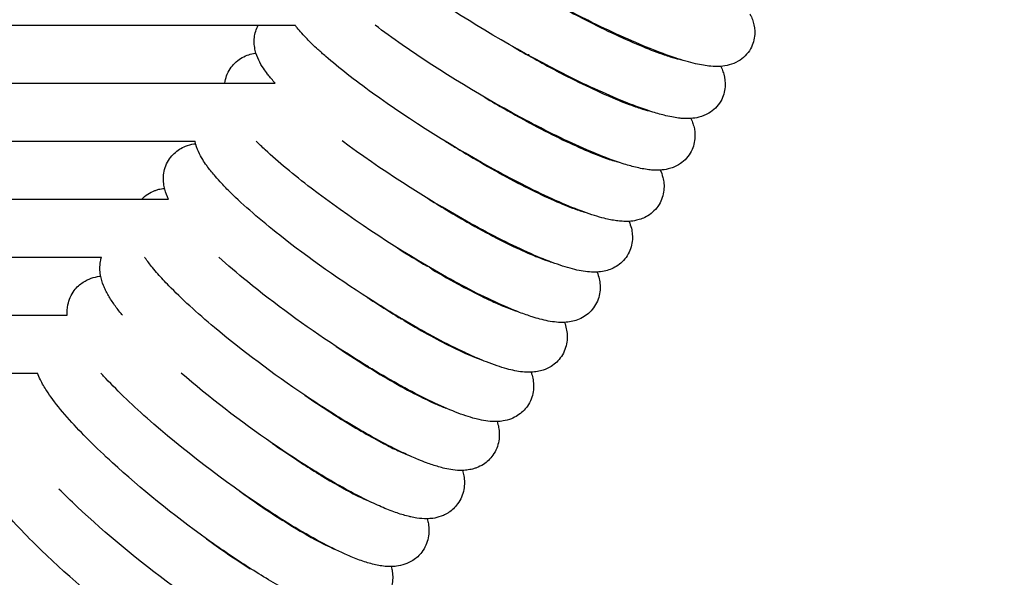
# Model space of a CAD drawing. Units: inches. Extents: x -1098 to 2282, y 324 to 1714.
# Drawn here: x 1430 to 1498, y 925 to 963 of the extents above; entities that cross this region are included whole.
import ezdxf

# ---------------------------------------------------------------- set-up
doc = ezdxf.new("R2010")
doc.units = ezdxf.units.IN
doc.header["$MEASUREMENT"] = 0
doc.layers.add('Make2D$Visibile$Curve', color=7, linetype='Continuous', true_color=0x000000)

msp = doc.modelspace()

# ---------------------------------------------------------------- linework, layer by layer
at = {"layer": 'Make2D$Visibile$Curve', "color": 0, "lineweight": -3}
for points in [[(1887.234, 1151.083), (1740.6, 1025.257), (1593.966, 899.431), (1447.333, 773.605)], [(1427.797, 796.372), (1561.681, 911.258), (1695.565, 1026.144), (1829.449, 1141.03)], [(1456.786, 961.281), (1456.12, 961.746), (1455.497, 962.199), (1454.923, 962.637)], [(1463.024, 957.345), (1463.068, 957.316), (1463.111, 957.287), (1463.155, 957.259)], [(1459.746, 954.637), (1459.753, 954.637), (1459.76, 954.637), (1459.767, 954.637)], [(1459.767, 954.637), (1460.015, 954.482), (1460.263, 954.327), (1460.511, 954.174)], [(1460.511, 954.174), (1460.733, 954.038), (1460.955, 953.903), (1461.177, 953.77)], [(1461.177, 953.77), (1461.128, 953.802), (1461.08, 953.834), (1461.032, 953.866)], [(1461.818, 953.41), (1461.881, 953.366), (1461.943, 953.322), (1462.006, 953.278)], [(1458.506, 950.711), (1458.545, 950.686), (1458.584, 950.662), (1458.624, 950.637)], [(1458.624, 950.637), (1459.095, 950.341), (1459.567, 950.052), (1460.037, 949.771)], [(1458.627, 950.637), (1458.626, 950.637), (1458.625, 950.637), (1458.624, 950.637)], [(1460.037, 949.771), (1459.97, 949.819), (1459.903, 949.866), (1459.836, 949.913)], [(1460.037, 949.771), (1460.037, 949.771), (1460.037, 949.771), (1460.037, 949.771)], [(1460.318, 949.633), (1460.382, 949.586), (1460.446, 949.538), (1460.51, 949.491)], [(1454.883, 943.532), (1452.593, 944.98), (1450.313, 946.586), (1448.331, 948.153)], [(1456.462, 947.271), (1457.14, 946.833), (1457.821, 946.409), (1458.492, 946.006)], [(1446.109, 944.948), (1445.393, 945.531), (1444.732, 946.095), (1444.132, 946.637)], [(1458.492, 946.006), (1458.427, 946.055), (1458.361, 946.104), (1458.295, 946.154)], [(1458.635, 945.954), (1458.697, 945.906), (1458.758, 945.859), (1458.819, 945.812)], [(1452.235, 940.475), (1450.088, 941.889), (1447.965, 943.437), (1446.109, 944.948)], [(1454.364, 943.863), (1454.537, 943.749), (1454.709, 943.636), (1454.882, 943.524)], [(1456.558, 942.502), (1456.002, 942.834), (1455.442, 943.178), (1454.883, 943.532)], [(1456.741, 942.359), (1456.68, 942.407), (1456.619, 942.455), (1456.558, 942.502)], [(1456.818, 942.348), (1456.874, 942.302), (1456.931, 942.256), (1456.988, 942.211)], [(1450.06, 937.116), (1447.881, 938.584), (1445.724, 940.199), (1443.844, 941.775)], [(1454.847, 938.794), (1454.792, 938.839), (1454.737, 938.884), (1454.682, 938.93)], [(1441.538, 938.635), (1441.537, 938.636), (1441.536, 938.637), (1441.536, 938.637)], [(1447.843, 933.785), (1445.632, 935.308), (1443.44, 936.993), (1441.538, 938.635)], [(1452.839, 935.297), (1452.79, 935.339), (1452.742, 935.381), (1452.693, 935.423)], [(1443.279, 927.213), (1441.007, 928.848), (1438.746, 930.676), (1436.801, 932.455)], [(1450.736, 931.858), (1450.693, 931.896), (1450.65, 931.935), (1450.607, 931.974)], [(1450.757, 931.881), (1450.797, 931.844), (1450.838, 931.806), (1450.878, 931.769)], [(1434.372, 929.415), (1433.93, 929.832), (1433.511, 930.239), (1433.116, 930.637)], [(1440.946, 923.963), (1438.64, 925.657), (1436.341, 927.562), (1434.372, 929.415)], [(1448.549, 928.473), (1448.511, 928.508), (1448.474, 928.543), (1448.437, 928.578)], [(1448.569, 928.495), (1448.605, 928.46), (1448.641, 928.426), (1448.676, 928.392)], [(1438.566, 920.748), (1436.228, 922.5), (1433.893, 924.483), (1431.903, 926.411)], [(1446.286, 925.138), (1446.254, 925.169), (1446.221, 925.201), (1446.189, 925.233)]]:
    msp.add_open_spline(points, degree=3, dxfattribs=at)
for points, knots in [([(1478.743, 959.798), (1478.721, 959.796), (1478.698, 959.795), (1478.466, 959.783), (1478.258, 959.79), (1477.718, 959.838), (1477.378, 959.899), (1477.013, 959.983), (1476.576, 960.085), (1476.115, 960.219), (1475.072, 960.565), (1474.497, 960.778), (1472.583, 961.545), (1471.128, 962.206), (1469.573, 962.978), (1466.561, 964.475), (1463.409, 966.277), (1460.747, 968.022)], [3.742117, 3.742117, 3.742117, 3.742117, 3.871956, 3.871956, 5.097116, 5.097116, 7.199649, 7.199649, 7.199649, 9.68702, 9.68702, 12.297636, 12.297636, 17.774072, 17.774072, 17.774072, 28.473577, 28.473577, 28.473577, 28.473577]), ([(1466.248, 964.722), (1467.292, 964.128), (1468.346, 963.557), (1469.375, 963.03), (1470.829, 962.286), (1472.195, 961.647), (1473.908, 960.94), (1474.411, 960.749), (1474.989, 960.551), (1475.123, 960.507), (1475.492, 960.392), (1475.71, 960.332), (1475.891, 960.288), (1475.921, 960.281), (1475.949, 960.275), (1475.976, 960.269)], [6.526455, 6.526455, 6.526455, 6.526455, 10.245673, 10.245673, 10.245673, 15.450776, 15.450776, 17.8981, 17.8981, 18.680585, 18.680585, 20.186124, 20.186124, 20.186124, 20.429743, 20.429743, 20.429743, 20.429743]), ([(1476.684, 956.204), (1476.65, 956.202), (1476.615, 956.2), (1476.464, 956.194), (1476.349, 956.195), (1476.14, 956.205), (1476.044, 956.212), (1475.797, 956.238), (1475.645, 956.26), (1475.318, 956.318), (1475.142, 956.355), (1474.961, 956.398), (1474.673, 956.467), (1474.374, 956.551), (1473.893, 956.701), (1473.726, 956.756), (1473.022, 956.997), (1472.45, 957.215), (1470.544, 958.001), (1469.096, 958.679), (1467.551, 959.47), (1464.557, 961.004), (1461.429, 962.85), (1458.789, 964.637)], [3.737251, 3.737251, 3.737251, 3.737251, 3.936263, 3.936263, 4.617957, 4.617957, 5.198797, 5.198797, 6.123843, 6.123843, 7.164091, 7.164091, 7.164091, 8.808235, 8.808235, 9.6503, 9.6503, 12.26361, 12.26361, 17.744685, 17.744685, 17.744685, 28.449093, 28.449093, 28.449093, 28.449093]), ([(1480.753, 963.421), (1480.788, 963.353), (1480.823, 963.283), (1480.902, 963.101), (1480.946, 962.986), (1480.982, 962.861), (1481.058, 962.606), (1481.103, 962.32), (1481.064, 961.667), (1480.973, 961.331), (1480.798, 961.018)], [40.649883, 40.649883, 40.649883, 40.649883, 41.09126, 41.09126, 41.739968, 41.739968, 41.739968, 43.058148, 43.058148, 44.42224, 44.42224, 44.42224, 44.42224]), ([(1243.534, 962.637), (1243.708, 962.637), (1243.882, 962.637), (1244.056, 962.637), (1245.704, 962.637), (1247.349, 962.637), (1248.99, 962.637), (1250.926, 962.637), (1252.857, 962.637), (1254.786, 962.637), (1258.917, 962.637), (1263.037, 962.637), (1267.149, 962.637), (1271.279, 962.637), (1275.402, 962.637), (1279.519, 962.637), (1285.373, 962.637), (1291.216, 962.637), (1297.062, 962.637), (1301.31, 962.637), (1305.559, 962.637), (1309.814, 962.637), (1317.687, 962.637), (1325.582, 962.637), (1333.508, 962.637), (1341.427, 962.637), (1349.378, 962.637), (1357.368, 962.637), (1361.335, 962.637), (1365.311, 962.637), (1369.297, 962.637), (1373.267, 962.637), (1377.247, 962.637), (1381.235, 962.637), (1389.2, 962.637), (1397.198, 962.637), (1405.225, 962.637), (1409.206, 962.637), (1413.194, 962.637), (1417.188, 962.637), (1420.591, 962.637), (1423.998, 962.637), (1427.409, 962.637), (1433.662, 962.637), (1439.928, 962.637), (1446.207, 962.637), (1447.271, 962.637), (1448.335, 962.637), (1449.399, 962.637)], [21.122983, 21.122983, 21.122983, 21.122983, 21.696386, 21.696386, 21.696386, 27.12223, 27.12223, 27.12223, 33.514658, 33.514658, 33.514658, 47.2014, 47.2014, 47.2014, 60.948337, 60.948337, 60.948337, 80.480287, 80.480287, 80.480287, 94.655959, 94.655959, 94.655959, 120.844125, 120.844125, 120.844125, 146.954598, 146.954598, 146.954598, 159.895478, 159.895478, 159.895478, 172.77194, 172.77194, 172.77194, 198.457583, 198.457583, 198.457583, 211.18639, 211.18639, 211.18639, 222.025852, 222.025852, 222.025852, 241.878675, 241.878675, 241.878675, 245.23955, 245.23955, 245.23955, 245.23955]), ([(1448.026, 958.637), (1447.844, 958.837), (1447.679, 959.032), (1447.517, 959.24), (1447.506, 959.253), (1447.395, 959.399), (1447.299, 959.531), (1447.21, 959.666), (1447.093, 959.843), (1446.982, 960.032), (1446.792, 960.427), (1446.708, 960.645), (1446.649, 960.89), (1446.585, 961.16), (1446.553, 961.459), (1446.624, 962.079), (1446.71, 962.367), (1446.856, 962.637)], [8.179797, 8.179797, 8.179797, 8.179797, 9.602043, 9.602043, 9.698281, 9.698281, 10.659547, 10.659547, 10.659547, 11.938489, 11.938489, 13.224766, 13.224766, 13.224766, 14.626857, 14.626857, 15.847389, 15.847389, 15.847389, 15.847389]), ([(1454.738, 957.953), (1453.496, 958.849), (1452.409, 959.699), (1451.315, 960.651), (1451.134, 960.813), (1450.692, 961.221), (1450.445, 961.46), (1449.963, 961.957), (1449.738, 962.209), (1449.488, 962.52), (1449.443, 962.579), (1449.399, 962.637)], [0, 0, 0, 0, 5.066012, 5.066012, 6.132453, 6.132453, 7.800806, 7.800806, 9.681898, 9.681898, 10.113689, 10.113689, 10.113689, 10.113689]), ([(1444.914, 959.631), (1445.108, 959.929), (1445.36, 960.166), (1445.641, 960.342), (1445.938, 960.528), (1446.238, 960.629), (1446.524, 960.686), (1446.582, 960.697), (1446.64, 960.707), (1446.697, 960.715)], [0, 0, 0, 0, 1.397868, 1.397868, 1.397868, 2.873983, 2.873983, 2.873983, 3.17971, 3.17971, 3.17971, 3.17971]), ([(1474.577, 952.641), (1474.53, 952.638), (1474.484, 952.636), (1474.338, 952.632), (1474.24, 952.634), (1474.024, 952.644), (1473.906, 952.654), (1473.633, 952.687), (1473.477, 952.712), (1473.168, 952.771), (1473.017, 952.805), (1472.861, 952.843), (1472.573, 952.914), (1472.274, 953), (1471.781, 953.158), (1471.601, 953.219), (1470.896, 953.469), (1470.339, 953.688), (1468.457, 954.488), (1467.018, 955.181), (1465.482, 955.992), (1462.508, 957.563), (1459.403, 959.451), (1456.786, 961.281)], [3.7303, 3.7303, 3.7303, 3.7303, 3.997907, 3.997907, 4.579427, 4.579427, 5.288175, 5.288175, 6.235966, 6.235966, 7.129346, 7.129346, 7.129346, 8.774955, 8.774955, 9.684123, 9.684123, 12.232975, 12.232975, 17.717336, 17.717336, 17.717336, 28.426563, 28.426563, 28.426563, 28.426563]), ([(1464.378, 961.183), (1465.371, 960.603), (1466.372, 960.046), (1467.35, 959.529), (1468.792, 958.768), (1470.149, 958.115), (1471.836, 957.398), (1472.324, 957.207), (1472.902, 957.002), (1473.046, 956.953), (1473.421, 956.833), (1473.635, 956.772), (1473.814, 956.728)], [6.679486, 6.679486, 6.679486, 6.679486, 10.240882, 10.240882, 10.240882, 15.442603, 15.442603, 17.826492, 17.826492, 18.670031, 18.670031, 20.167097, 20.167097, 20.167097, 20.167097]), ([(1480.798, 961.018), (1480.588, 960.642), (1480.288, 960.355), (1479.951, 960.156), (1479.739, 960.032), (1479.529, 959.95), (1479.326, 959.895), (1479.121, 959.84), (1478.927, 959.811), (1478.743, 959.798)], [0, 0, 0, 0, 1.641936, 1.641936, 1.641936, 2.685105, 2.685105, 2.685105, 3.742117, 3.742117, 3.742117, 3.742117]), ([(1444.551, 958.637), (1444.551, 958.639), (1444.551, 958.64), (1444.595, 958.982), (1444.712, 959.321), (1444.914, 959.631)], [14.631892, 14.631892, 14.631892, 14.631892, 14.638607, 14.638607, 16.09028, 16.09028, 16.09028, 16.09028]), ([(1478.743, 959.798), (1478.775, 959.733), (1478.806, 959.666), (1478.879, 959.49), (1478.919, 959.378), (1478.953, 959.258), (1479.026, 958.998), (1479.068, 958.709), (1479.019, 958.052), (1478.923, 957.716), (1478.743, 957.403)], [40.661747, 40.661747, 40.661747, 40.661747, 41.077967, 41.077967, 41.704749, 41.704749, 41.704749, 43.044228, 43.044228, 44.426094, 44.426094, 44.426094, 44.426094]), ([(1243.567, 958.637), (1244.99, 958.637), (1246.41, 958.637), (1247.826, 958.637), (1249.384, 958.637), (1250.937, 958.637), (1252.488, 958.637), (1254.33, 958.637), (1256.168, 958.637), (1258.003, 958.637), (1261.953, 958.637), (1265.891, 958.637), (1269.82, 958.637), (1273.766, 958.637), (1277.702, 958.637), (1281.633, 958.637), (1287.296, 958.637), (1292.949, 958.637), (1298.605, 958.637), (1302.696, 958.637), (1306.79, 958.637), (1310.891, 958.637), (1318.423, 958.637), (1325.983, 958.637), (1333.582, 958.637), (1341.175, 958.637), (1348.808, 958.637), (1356.488, 958.637), (1360.299, 958.637), (1364.121, 958.637), (1367.956, 958.637), (1371.744, 958.637), (1375.544, 958.637), (1379.355, 958.637), (1386.999, 958.637), (1394.685, 958.637), (1402.405, 958.637), (1406.251, 958.637), (1410.105, 958.637), (1413.967, 958.637), (1417.033, 958.637), (1420.104, 958.637), (1423.18, 958.637), (1428.595, 958.637), (1434.023, 958.637), (1439.465, 958.637), (1442.315, 958.637), (1445.169, 958.637), (1448.026, 958.637)], [16.000107, 16.000107, 16.000107, 16.000107, 20.916397, 20.916397, 20.916397, 26.322986, 26.322986, 26.322986, 32.741191, 32.741191, 32.741191, 46.559221, 46.559221, 46.559221, 60.434721, 60.434721, 60.434721, 80.410394, 80.410394, 80.410394, 94.838471, 94.838471, 94.838471, 121.288372, 121.288372, 121.288372, 147.654307, 147.654307, 147.654307, 160.709902, 160.709902, 160.709902, 173.592334, 173.592334, 173.592334, 199.401155, 199.401155, 199.401155, 212.244409, 212.244409, 212.244409, 222.436338, 222.436338, 222.436338, 240.365484, 240.365484, 240.365484, 249.747771, 249.747771, 249.747771, 249.747771]), ([(1472.422, 949.108), (1472.258, 949.098), (1472.1, 949.101), (1471.82, 949.118), (1471.69, 949.131), (1471.42, 949.168), (1471.279, 949.193), (1470.997, 949.25), (1470.857, 949.282), (1470.713, 949.318), (1470.275, 949.429), (1469.815, 949.575), (1468.78, 949.95), (1468.212, 950.179), (1466.323, 951.005), (1464.893, 951.715), (1463.367, 952.544), (1460.412, 954.151), (1457.332, 956.083), (1454.738, 957.953)], [3.718895, 3.718895, 3.718895, 3.718895, 4.633333, 4.633333, 5.41604, 5.41604, 6.269967, 6.269967, 7.096419, 7.096419, 7.096419, 9.591294, 9.591294, 12.207823, 12.207823, 17.693637, 17.693637, 17.693637, 28.407598, 28.407598, 28.407598, 28.407598]), ([(1462.472, 957.664), (1463.41, 957.102), (1464.354, 956.561), (1465.278, 956.058), (1466.709, 955.28), (1468.056, 954.613), (1469.745, 953.875), (1470.24, 953.675), (1471.027, 953.39), (1471.343, 953.29), (1471.597, 953.222)], [6.846746, 6.846746, 6.846746, 6.846746, 10.236175, 10.236175, 10.236175, 15.43922, 15.43922, 17.884829, 17.884829, 19.899933, 19.899933, 19.899933, 19.899933]), ([(1478.743, 957.403), (1478.536, 957.043), (1478.246, 956.766), (1477.92, 956.572), (1477.691, 956.435), (1477.463, 956.349), (1477.243, 956.293), (1477.048, 956.242), (1476.862, 956.216), (1476.684, 956.204)], [0, 0, 0, 0, 1.59279, 1.59279, 1.59279, 2.72317, 2.72317, 2.72317, 3.737251, 3.737251, 3.737251, 3.737251]), ([(1476.684, 956.204), (1476.713, 956.142), (1476.741, 956.078), (1476.808, 955.909), (1476.845, 955.8), (1476.876, 955.684), (1476.946, 955.421), (1476.985, 955.128), (1476.927, 954.467), (1476.826, 954.13), (1476.64, 953.818)], [40.673986, 40.673986, 40.673986, 40.673986, 41.064246, 41.064246, 41.670776, 41.670776, 41.670776, 43.031349, 43.031349, 44.430878, 44.430878, 44.430878, 44.430878]), ([(1243.604, 954.637), (1245.132, 954.637), (1246.657, 954.637), (1248.179, 954.637), (1250.106, 954.637), (1252.028, 954.637), (1253.948, 954.637), (1258.082, 954.637), (1262.206, 954.637), (1266.322, 954.637), (1270.455, 954.637), (1274.58, 954.637), (1278.701, 954.637), (1284.637, 954.637), (1290.563, 954.637), (1296.493, 954.637), (1300.781, 954.637), (1305.071, 954.637), (1309.367, 954.637), (1317.256, 954.637), (1325.168, 954.637), (1333.112, 954.637), (1341.049, 954.637), (1349.017, 954.637), (1357.024, 954.637), (1360.996, 954.637), (1364.978, 954.637), (1368.969, 954.637), (1372.912, 954.637), (1376.865, 954.637), (1380.826, 954.637), (1388.772, 954.637), (1396.752, 954.637), (1404.756, 954.637), (1408.745, 954.637), (1412.74, 954.637), (1416.74, 954.637), (1419.917, 954.637), (1423.097, 954.637), (1426.281, 954.637), (1431.677, 954.637), (1437.083, 954.637), (1442.498, 954.637)], [21.051322, 21.051322, 21.051322, 21.051322, 26.078569, 26.078569, 26.078569, 32.434443, 32.434443, 32.434443, 46.116517, 46.116517, 46.116517, 59.853758, 59.853758, 59.853758, 79.629203, 79.629203, 79.629203, 93.913332, 93.913332, 93.913332, 120.104348, 120.104348, 120.104348, 146.221249, 146.221249, 146.221249, 159.157677, 159.157677, 159.157677, 171.925448, 171.925448, 171.925448, 197.512417, 197.512417, 197.512417, 210.248762, 210.248762, 210.248762, 220.357353, 220.357353, 220.357353, 237.480638, 237.480638, 237.480638, 237.480638]), ([(1448.331, 948.153), (1446.997, 949.207), (1445.852, 950.199), (1444.719, 951.316), (1444.521, 951.518), (1444.18, 951.881), (1444.034, 952.043), (1443.708, 952.42), (1443.537, 952.632), (1443.353, 952.881), (1443.325, 952.919), (1443.2, 953.094), (1443.108, 953.232), (1443.023, 953.371), (1442.917, 953.544), (1442.818, 953.727), (1442.64, 954.124), (1442.558, 954.351), (1442.505, 954.604), (1442.503, 954.615), (1442.5, 954.626), (1442.498, 954.637)], [0, 0, 0, 0, 5.616062, 5.616062, 6.900774, 6.900774, 7.973889, 7.973889, 9.450119, 9.450119, 9.715727, 9.715727, 10.677168, 10.677168, 10.677168, 11.884147, 11.884147, 13.214488, 13.214488, 13.214488, 13.271147, 13.271147, 13.271147, 13.271147]), ([(1450.51, 951.389), (1449.29, 952.324), (1448.225, 953.211), (1447.118, 954.239), (1446.908, 954.441), (1446.71, 954.637)], [0, 0, 0, 0, 5.064617, 5.064617, 6.346907, 6.346907, 6.346907, 6.346907]), ([(1470.219, 945.606), (1470.04, 945.597), (1469.868, 945.602), (1469.315, 945.643), (1468.926, 945.719), (1468.519, 945.825), (1468.081, 945.939), (1467.621, 946.089), (1466.589, 946.473), (1466.023, 946.708), (1464.143, 947.553), (1462.722, 948.279), (1461.207, 949.127), (1458.272, 950.77), (1455.216, 952.744), (1452.646, 954.656)], [3.714677, 3.714677, 3.714677, 3.714677, 4.708996, 4.708996, 7.062614, 7.062614, 7.062614, 9.559935, 9.559935, 12.178403, 12.178403, 17.667278, 17.667278, 17.667278, 28.385886, 28.385886, 28.385886, 28.385886]), ([(1440.74, 953.425), (1440.926, 953.694), (1441.159, 953.911), (1441.419, 954.077), (1441.558, 954.166), (1441.7, 954.237), (1442.035, 954.369), (1442.223, 954.418), (1442.404, 954.448), (1442.449, 954.456), (1442.493, 954.462), (1442.537, 954.468)], [0, 0, 0, 0, 1.300857, 1.300857, 1.300857, 1.999824, 1.999824, 2.942822, 2.942822, 2.942822, 3.176014, 3.176014, 3.176014, 3.176014]), ([(1440.669, 950.637), (1440.642, 950.692), (1440.617, 950.748), (1440.5, 951.017), (1440.42, 951.249), (1440.37, 951.506), (1440.315, 951.788), (1440.294, 952.096), (1440.4, 952.777), (1440.527, 953.117), (1440.74, 953.425)], [11.497512, 11.497512, 11.497512, 11.497512, 11.853423, 11.853423, 13.205371, 13.205371, 13.205371, 14.667854, 14.667854, 16.153431, 16.153431, 16.153431, 16.153431]), ([(1461.177, 953.77), (1461.842, 953.37), (1462.506, 952.984), (1463.16, 952.618), (1464.58, 951.823), (1465.917, 951.142), (1467.592, 950.388), (1468.084, 950.185), (1468.82, 949.911), (1469.098, 949.818), (1469.331, 949.75)], [7.813285, 7.813285, 7.813285, 7.813285, 10.231554, 10.231554, 10.231554, 15.43172, 15.43172, 17.875608, 17.875608, 19.634565, 19.634565, 19.634565, 19.634565]), ([(1476.64, 953.818), (1476.435, 953.474), (1476.156, 953.207), (1475.841, 953.017), (1475.595, 952.868), (1475.349, 952.777), (1475.113, 952.72), (1474.926, 952.675), (1474.748, 952.652), (1474.577, 952.641)], [0, 0, 0, 0, 1.543852, 1.543852, 1.543852, 2.761138, 2.761138, 2.761138, 3.7303, 3.7303, 3.7303, 3.7303]), ([(1474.577, 952.64), (1474.645, 952.487), (1474.705, 952.321), (1474.751, 952.14), (1474.818, 951.873), (1474.854, 951.578), (1474.786, 950.912), (1474.68, 950.574), (1474.489, 950.263)], [40.690455, 40.690455, 40.690455, 40.690455, 41.639476, 41.639476, 41.639476, 43.020925, 43.020925, 44.437987, 44.437987, 44.437987, 44.437987]), ([(1438.816, 950.637), (1438.947, 950.773), (1439.092, 950.891), (1439.247, 950.99), (1439.4, 951.089), (1439.556, 951.165), (1439.786, 951.253), (1439.858, 951.277), (1439.98, 951.311), (1440.029, 951.324), (1440.148, 951.351), (1440.216, 951.364), (1440.283, 951.374), (1440.32, 951.38), (1440.358, 951.385), (1440.395, 951.389)], [0.476575, 0.476575, 0.476575, 0.476575, 1.251793, 1.251793, 1.251793, 2.022085, 2.022085, 2.37907, 2.37907, 2.628089, 2.628089, 2.97703, 2.97703, 2.97703, 3.174993, 3.174993, 3.174993, 3.174993]), ([(1467.969, 942.136), (1467.776, 942.127), (1467.59, 942.135), (1467.04, 942.184), (1466.667, 942.26), (1466.278, 942.364), (1466.106, 942.41), (1465.93, 942.462), (1465.471, 942.609), (1465.182, 942.711), (1464.351, 943.028), (1463.788, 943.269), (1461.918, 944.133), (1460.505, 944.875), (1459, 945.742), (1456.086, 947.421), (1453.056, 949.437), (1450.51, 951.389)], [3.708911, 3.708911, 3.708911, 3.708911, 4.77862, 4.77862, 7.02741, 7.02741, 7.02741, 8.01125, 8.01125, 9.523511, 9.523511, 12.144591, 12.144591, 17.637944, 17.637944, 17.637944, 28.361112, 28.361112, 28.361112, 28.361112]), ([(1243.642, 950.637), (1244.303, 950.637), (1244.963, 950.637), (1245.622, 950.637), (1247.325, 950.637), (1249.024, 950.637), (1250.719, 950.637), (1252.679, 950.637), (1254.634, 950.637), (1256.587, 950.637), (1258.772, 950.637), (1260.953, 950.637), (1263.132, 950.637), (1267.467, 950.637), (1271.789, 950.637), (1276.104, 950.637), (1280.455, 950.637), (1284.799, 950.637), (1289.141, 950.637), (1293.47, 950.637), (1297.798, 950.637), (1302.132, 950.637), (1304.298, 950.637), (1306.466, 950.637), (1308.636, 950.637), (1312.664, 950.637), (1316.7, 950.637), (1320.745, 950.637), (1329.084, 950.637), (1337.463, 950.637), (1345.895, 950.637), (1350.117, 950.637), (1354.351, 950.637), (1358.6, 950.637), (1360.71, 950.637), (1362.823, 950.637), (1364.94, 950.637), (1367.024, 950.637), (1369.111, 950.637), (1371.202, 950.637), (1375.401, 950.637), (1379.612, 950.637), (1383.835, 950.637), (1388.066, 950.637), (1392.309, 950.637), (1396.562, 950.637), (1400.805, 950.637), (1405.059, 950.637), (1409.321, 950.637), (1412.72, 950.637), (1416.124, 950.637), (1419.533, 950.637), (1423.797, 950.637), (1428.069, 950.637), (1432.349, 950.637), (1435.119, 950.637), (1437.892, 950.637), (1440.669, 950.637)], [16.093961, 16.093961, 16.093961, 16.093961, 18.376837, 18.376837, 18.376837, 24.274867, 24.274867, 24.274867, 31.093897, 31.093897, 31.093897, 38.724794, 38.724794, 38.724794, 53.911722, 53.911722, 53.911722, 69.219888, 69.219888, 69.219888, 84.469712, 84.469712, 84.469712, 92.087674, 92.087674, 92.087674, 106.214932, 106.214932, 106.214932, 135.283595, 135.283595, 135.283595, 149.806083, 149.806083, 149.806083, 157.008019, 157.008019, 157.008019, 164.093418, 164.093418, 164.093418, 178.308214, 178.308214, 178.308214, 192.535778, 192.535778, 192.535778, 206.718786, 206.718786, 206.718786, 218.019237, 218.019237, 218.019237, 232.141989, 232.141989, 232.141989, 241.274965, 241.274965, 241.274965, 241.274965]), ([(1460.037, 949.771), (1460.358, 949.579), (1460.679, 949.391), (1460.997, 949.208), (1462.404, 948.397), (1463.731, 947.702), (1465.394, 946.933), (1465.882, 946.726), (1466.548, 946.471), (1466.77, 946.393), (1466.984, 946.324), (1467.001, 946.319), (1467.019, 946.313)], [9.042777, 9.042777, 9.042777, 9.042777, 10.22702, 10.22702, 10.22702, 15.419594, 15.419594, 17.859551, 17.859551, 19.247806, 19.247806, 19.37341, 19.37341, 19.37341, 19.37341]), ([(1474.489, 950.263), (1474.287, 949.934), (1474.017, 949.678), (1473.714, 949.492), (1473.451, 949.331), (1473.187, 949.236), (1472.934, 949.179), (1472.758, 949.139), (1472.587, 949.117), (1472.422, 949.108)], [0, 0, 0, 0, 1.495079, 1.495079, 1.495079, 2.79896, 2.79896, 2.79896, 3.718895, 3.718895, 3.718895, 3.718895]), ([(1472.422, 949.108), (1472.484, 948.959), (1472.538, 948.8), (1472.579, 948.627), (1472.643, 948.357), (1472.675, 948.058), (1472.598, 947.388), (1472.487, 947.05), (1472.29, 946.739)], [40.703109, 40.703109, 40.703109, 40.703109, 41.610653, 41.610653, 41.610653, 43.012743, 43.012743, 44.447193, 44.447193, 44.447193, 44.447193]), ([(1243.682, 946.637), (1244.613, 946.637), (1245.543, 946.637), (1246.472, 946.637), (1248.522, 946.637), (1250.567, 946.637), (1252.609, 946.637), (1254.895, 946.637), (1257.178, 946.637), (1259.458, 946.637), (1263.996, 946.637), (1268.523, 946.637), (1273.044, 946.637), (1277.602, 946.637), (1282.153, 946.637), (1286.703, 946.637), (1291.24, 946.637), (1295.775, 946.637), (1300.315, 946.637), (1302.584, 946.637), (1304.855, 946.637), (1307.127, 946.637), (1311.345, 946.637), (1315.568, 946.637), (1319.8, 946.637), (1328.522, 946.637), (1337.277, 946.637), (1346.074, 946.637), (1350.478, 946.637), (1354.893, 946.637), (1359.319, 946.637), (1361.516, 946.637), (1363.716, 946.637), (1365.919, 946.637), (1368.088, 946.637), (1370.26, 946.637), (1372.434, 946.637), (1376.801, 946.637), (1381.177, 946.637), (1385.562, 946.637), (1389.956, 946.637), (1394.359, 946.637), (1398.77, 946.637), (1403.172, 946.637), (1407.58, 946.637), (1411.996, 946.637), (1415.517, 946.637), (1419.043, 946.637), (1422.572, 946.637), (1426.986, 946.637), (1431.405, 946.637), (1435.831, 946.637), (1435.904, 946.637), (1435.976, 946.637), (1436.049, 946.637)], [20.981846, 20.981846, 20.981846, 20.981846, 24.044596, 24.044596, 24.044596, 30.796094, 30.796094, 30.796094, 38.350681, 38.350681, 38.350681, 53.383992, 53.383992, 53.383992, 68.535958, 68.535958, 68.535958, 83.630186, 83.630186, 83.630186, 91.170851, 91.170851, 91.170851, 105.156158, 105.156158, 105.156158, 133.940202, 133.940202, 133.940202, 148.325164, 148.325164, 148.325164, 155.460248, 155.460248, 155.460248, 162.480796, 162.480796, 162.480796, 176.568041, 176.568041, 176.568041, 190.671088, 190.671088, 190.671088, 204.732812, 204.732812, 204.732812, 215.938488, 215.938488, 215.938488, 229.944984, 229.944984, 229.944984, 230.174317, 230.174317, 230.174317, 230.174317]), ([(1437.488, 942.637), (1437.428, 942.709), (1437.37, 942.781), (1437.141, 943.071), (1436.984, 943.283), (1436.689, 943.714), (1436.553, 943.933), (1436.432, 944.155), (1436.395, 944.224), (1436.359, 944.294), (1436.275, 944.465), (1436.229, 944.568), (1436.097, 944.897), (1436.02, 945.139), (1435.976, 945.403), (1435.927, 945.692), (1435.914, 946.006), (1435.995, 946.445), (1436.018, 946.542), (1436.048, 946.637)], [7.371432, 7.371432, 7.371432, 7.371432, 7.825645, 7.825645, 9.215804, 9.215804, 10.685386, 10.685386, 10.685386, 11.144806, 11.144806, 11.800606, 11.800606, 13.191018, 13.191018, 13.191018, 14.692326, 14.692326, 15.118805, 15.118805, 15.118805, 15.118805]), ([(1443.844, 941.775), (1442.62, 942.802), (1441.559, 943.773), (1440.419, 944.947), (1440.169, 945.217), (1439.809, 945.628), (1439.685, 945.773), (1439.383, 946.142), (1439.216, 946.361), (1439.049, 946.598), (1439.035, 946.618), (1439.022, 946.637)], [0, 0, 0, 0, 5.25817, 5.25817, 6.898075, 6.898075, 7.824573, 7.824573, 9.29096, 9.29096, 9.423551, 9.423551, 9.423551, 9.423551]), ([(1472.29, 946.739), (1472.092, 946.426), (1471.832, 946.179), (1471.54, 945.998), (1471.259, 945.825), (1470.978, 945.727), (1470.708, 945.67), (1470.54, 945.634), (1470.377, 945.614), (1470.219, 945.606)], [0, 0, 0, 0, 1.446431, 1.446431, 1.446431, 2.836591, 2.836591, 2.836591, 3.714677, 3.714677, 3.714677, 3.714677]), ([(1458.819, 945.812), (1460.203, 944.993), (1461.508, 944.29), (1462.945, 943.607), (1463.251, 943.469), (1463.718, 943.269), (1463.891, 943.197), (1464.27, 943.049), (1464.47, 942.976), (1464.65, 942.916)], [10.26047, 10.26047, 10.26047, 10.26047, 15.413508, 15.413508, 16.905859, 16.905859, 17.854905, 17.854905, 19.101283, 19.101283, 19.101283, 19.101283]), ([(1434.172, 944.344), (1434.344, 944.571), (1434.551, 944.761), (1434.78, 944.91), (1434.959, 945.027), (1435.145, 945.116), (1435.533, 945.251), (1435.728, 945.293), (1435.917, 945.316), (1435.941, 945.319), (1435.966, 945.322), (1435.99, 945.324)], [0, 0, 0, 0, 1.155521, 1.155521, 1.155521, 2.067653, 2.067653, 3.048676, 3.048676, 3.048676, 3.176177, 3.176177, 3.176177, 3.176177]), ([(1470.219, 945.606), (1470.275, 945.463), (1470.324, 945.31), (1470.36, 945.145), (1470.422, 944.872), (1470.45, 944.569), (1470.363, 943.896), (1470.247, 943.557), (1470.045, 943.247)], [40.713815, 40.713815, 40.713815, 40.713815, 41.577235, 41.577235, 41.577235, 42.999719, 42.999719, 44.451392, 44.451392, 44.451392, 44.451392]), ([(1433.69, 942.637), (1433.673, 942.862), (1433.682, 943.1), (1433.8, 943.7), (1433.944, 944.04), (1434.172, 944.344)], [13.599422, 13.599422, 13.599422, 13.599422, 14.71349, 14.71349, 16.250821, 16.250821, 16.250821, 16.250821]), ([(1454.882, 943.524), (1455.436, 943.165), (1455.989, 942.817), (1456.535, 942.484), (1456.604, 942.442), (1456.672, 942.4), (1456.741, 942.359)], [8.152258, 8.152258, 8.152258, 8.152258, 10.218212, 10.218212, 10.218212, 10.477349, 10.477349, 10.477349, 10.477349]), ([(1470.045, 943.247), (1469.85, 942.949), (1469.599, 942.712), (1469.318, 942.536), (1469.02, 942.35), (1468.721, 942.249), (1468.435, 942.192), (1468.276, 942.161), (1468.12, 942.143), (1467.969, 942.136)], [0, 0, 0, 0, 1.397868, 1.397868, 1.397868, 2.873983, 2.873983, 2.873983, 3.708911, 3.708911, 3.708911, 3.708911]), ([(1243.725, 942.637), (1246.372, 942.637), (1249.007, 942.637), (1251.635, 942.637), (1254.029, 942.637), (1256.416, 942.637), (1258.8, 942.637), (1263.333, 942.637), (1267.852, 942.637), (1272.363, 942.637), (1276.086, 942.637), (1279.803, 942.637), (1283.518, 942.637), (1287.938, 942.637), (1292.355, 942.637), (1296.777, 942.637), (1299.029, 942.637), (1301.281, 942.637), (1303.537, 942.637), (1304.66, 942.637), (1305.783, 942.637), (1306.908, 942.637), (1307.779, 942.637), (1308.651, 942.637), (1309.523, 942.637), (1311.717, 942.637), (1313.912, 942.637), (1316.109, 942.637), (1324.779, 942.637), (1333.489, 942.637), (1342.253, 942.637), (1346.619, 942.637), (1350.999, 942.637), (1355.394, 942.637), (1357.595, 942.637), (1359.8, 942.637), (1362.008, 942.637), (1364.198, 942.637), (1366.392, 942.637), (1368.59, 942.637), (1377.323, 942.637), (1386.112, 942.637), (1394.943, 942.637), (1399.338, 942.637), (1403.743, 942.637), (1408.157, 942.637), (1411.761, 942.637), (1415.371, 942.637), (1418.986, 942.637), (1423.438, 942.637), (1427.897, 942.637), (1432.366, 942.637), (1432.807, 942.637), (1433.248, 942.637), (1433.69, 942.637)], [16.197181, 16.197181, 16.197181, 16.197181, 25.343783, 25.343783, 25.343783, 33.670934, 33.670934, 33.670934, 49.504577, 49.504577, 49.504577, 62.570186, 62.570186, 62.570186, 78.106122, 78.106122, 78.106122, 86.012924, 86.012924, 86.012924, 89.949706, 89.949706, 89.949706, 93.00009, 93.00009, 93.00009, 100.668745, 100.668745, 100.668745, 130.868659, 130.868659, 130.868659, 145.882967, 145.882967, 145.882967, 153.394117, 153.394117, 153.394117, 160.837302, 160.837302, 160.837302, 190.371018, 190.371018, 190.371018, 205.046985, 205.046985, 205.046985, 217.018679, 217.018679, 217.018679, 231.75046, 231.75046, 231.75046, 233.204912, 233.204912, 233.204912, 233.204912]), ([(1465.672, 938.699), (1465.464, 938.69), (1465.264, 938.701), (1464.718, 938.758), (1464.361, 938.834), (1463.991, 938.935), (1463.553, 939.055), (1463.095, 939.213), (1462.388, 939.49), (1462.178, 939.577), (1461.624, 939.814), (1461.272, 939.974), (1459.646, 940.746), (1458.243, 941.504), (1456.749, 942.389), (1456.685, 942.426), (1456.622, 942.464), (1456.558, 942.502)], [3.700755, 3.700755, 3.700755, 3.700755, 4.843577, 4.843577, 6.987827, 6.987827, 6.987827, 9.497197, 9.497197, 10.519485, 10.519485, 12.115469, 12.115469, 17.604845, 17.604845, 17.604845, 17.840893, 17.840893, 17.840893, 17.840893]), ([(1456.988, 942.211), (1458.202, 941.485), (1459.346, 940.859), (1460.86, 940.12), (1461.341, 939.904), (1461.929, 939.667), (1462.09, 939.606), (1462.239, 939.553)], [10.788821, 10.788821, 10.788821, 10.788821, 15.40891, 15.40891, 17.848193, 17.848193, 18.845902, 18.845902, 18.845902, 18.845902]), ([(1467.969, 942.136), (1468.019, 941.998), (1468.063, 941.852), (1468.095, 941.696), (1468.154, 941.418), (1468.178, 941.113), (1468.082, 940.436), (1467.96, 940.096), (1467.753, 939.787)], [40.726925, 40.726925, 40.726925, 40.726925, 41.546975, 41.546975, 41.546975, 42.989593, 42.989593, 44.458313, 44.458313, 44.458313, 44.458313]), ([(1452.235, 940.475), (1452.905, 940.022), (1453.576, 939.585), (1454.237, 939.171), (1455.607, 938.313), (1456.902, 937.576), (1458.231, 936.911), (1458.446, 936.806), (1458.924, 936.583), (1459.181, 936.47), (1459.542, 936.32), (1459.663, 936.272), (1459.777, 936.229)], [7.69141, 7.69141, 7.69141, 7.69141, 10.213943, 10.213943, 10.213943, 15.393496, 15.393496, 16.442078, 16.442078, 17.829239, 17.829239, 18.572101, 18.572101, 18.572101, 18.572101]), ([(1454.682, 938.93), (1454.606, 938.975), (1454.53, 939.022), (1454.453, 939.068), (1453.718, 939.516), (1452.975, 939.988), (1452.235, 940.475)], [17.294615, 17.294615, 17.294615, 17.294615, 17.577441, 17.577441, 17.577441, 20.32819, 20.32819, 20.32819, 20.32819]), ([(1467.753, 939.787), (1467.562, 939.504), (1467.32, 939.277), (1467.05, 939.106), (1466.868, 938.991), (1466.682, 938.907), (1466.367, 938.802), (1466.24, 938.771), (1466.116, 938.748), (1465.964, 938.72), (1465.816, 938.705), (1465.672, 938.699)], [0, 0, 0, 0, 1.349352, 1.349352, 1.349352, 2.262738, 2.262738, 2.906861, 2.906861, 2.906861, 3.700755, 3.700755, 3.700755, 3.700755]), ([(1463.329, 935.295), (1463.107, 935.287), (1462.893, 935.301), (1462.489, 935.349), (1462.288, 935.385), (1461.945, 935.463), (1461.803, 935.499), (1461.659, 935.54), (1461.22, 935.663), (1460.763, 935.824), (1459.74, 936.237), (1459.181, 936.488), (1457.395, 937.36), (1456.079, 938.086), (1454.682, 938.93)], [3.693555, 3.693555, 3.693555, 3.693555, 4.908771, 4.908771, 6.115059, 6.115059, 6.950905, 6.950905, 6.950905, 9.462314, 9.462314, 12.086653, 12.086653, 17.294615, 17.294615, 17.294615, 17.294615]), ([(1243.768, 938.637), (1245.041, 938.637), (1246.312, 938.637), (1247.582, 938.637), (1250.084, 938.637), (1252.581, 938.637), (1255.075, 938.637), (1259.816, 938.637), (1264.547, 938.637), (1269.27, 938.637), (1273.169, 938.637), (1277.062, 938.637), (1280.953, 938.637), (1285.582, 938.637), (1290.209, 938.637), (1294.839, 938.637), (1297.197, 938.637), (1299.556, 938.637), (1301.917, 938.637), (1303.092, 938.637), (1304.268, 938.637), (1305.445, 938.637), (1306.357, 938.637), (1307.269, 938.637), (1308.182, 938.637), (1310.477, 938.637), (1312.774, 938.637), (1315.072, 938.637), (1324.139, 938.637), (1333.238, 938.637), (1342.38, 938.637), (1346.934, 938.637), (1351.499, 938.637), (1356.077, 938.637), (1358.369, 938.637), (1360.665, 938.637), (1362.963, 938.637), (1365.242, 938.637), (1367.524, 938.637), (1369.809, 938.637), (1378.889, 938.637), (1388.014, 938.637), (1397.171, 938.637), (1401.728, 938.637), (1406.293, 938.637), (1410.865, 938.637), (1414.598, 938.637), (1418.335, 938.637), (1422.076, 938.637), (1425.258, 938.637), (1428.442, 938.637), (1431.63, 938.637)], [20.911251, 20.911251, 20.911251, 20.911251, 25.096439, 25.096439, 25.096439, 33.338844, 33.338844, 33.338844, 49.009274, 49.009274, 49.009274, 61.938924, 61.938924, 61.938924, 77.312923, 77.312923, 77.312923, 85.137663, 85.137663, 85.137663, 89.033762, 89.033762, 89.033762, 92.05272, 92.05272, 92.05272, 99.642717, 99.642717, 99.642717, 129.539567, 129.539567, 129.539567, 144.408093, 144.408093, 144.408093, 151.847758, 151.847758, 151.847758, 159.221109, 159.221109, 159.221109, 188.486863, 188.486863, 188.486863, 203.034436, 203.034436, 203.034436, 214.903436, 214.903436, 214.903436, 224.991497, 224.991497, 224.991497, 224.991497]), ([(1436.801, 932.455), (1435.656, 933.502), (1434.661, 934.495), (1433.398, 935.911), (1433.015, 936.376), (1432.535, 937.025), (1432.398, 937.221), (1432.108, 937.668), (1431.963, 937.916), (1431.837, 938.167), (1431.763, 938.317), (1431.692, 938.474), (1431.629, 938.637)], [0, 0, 0, 0, 5.079227, 5.079227, 7.832211, 7.832211, 9.07759, 9.07759, 10.697406, 10.697406, 10.697406, 11.687689, 11.687689, 11.687689, 11.687689]), ([(1439.19, 935.528), (1438.032, 936.557), (1437.025, 937.533), (1436.132, 938.503), (1436.071, 938.571), (1436.011, 938.637)], [0, 0, 0, 0, 5.074575, 5.074575, 5.45565, 5.45565, 5.45565, 5.45565]), ([(1465.672, 938.699), (1465.717, 938.567), (1465.756, 938.427), (1465.785, 938.279), (1465.84, 937.998), (1465.861, 937.689), (1465.754, 937.008), (1465.627, 936.669), (1465.414, 936.361)], [40.737216, 40.737216, 40.737216, 40.737216, 41.51484, 41.51484, 41.51484, 42.977323, 42.977323, 44.4629, 44.4629, 44.4629, 44.4629]), ([(1450.06, 937.116), (1450.675, 936.692), (1451.289, 936.281), (1451.895, 935.891), (1452.214, 935.686), (1452.529, 935.487), (1452.839, 935.297)], [7.876454, 7.876454, 7.876454, 7.876454, 10.209765, 10.209765, 10.209765, 11.426283, 11.426283, 11.426283, 11.426283]), ([(1452.693, 935.423), (1452.501, 935.54), (1452.308, 935.659), (1452.114, 935.781), (1451.433, 936.207), (1450.745, 936.654), (1450.06, 937.116)], [16.81652, 16.81652, 16.81652, 16.81652, 17.54288, 17.54288, 17.54288, 20.11074, 20.11074, 20.11074, 20.11074]), ([(1465.414, 936.361), (1465.229, 936.092), (1464.995, 935.874), (1464.735, 935.708), (1464.596, 935.62), (1464.454, 935.549), (1464.12, 935.416), (1463.932, 935.368), (1463.75, 935.337), (1463.607, 935.313), (1463.466, 935.3), (1463.329, 935.295)], [0, 0, 0, 0, 1.300857, 1.300857, 1.300857, 1.999824, 1.999824, 2.942822, 2.942822, 2.942822, 3.693555, 3.693555, 3.693555, 3.693555]), ([(1456.028, 925.288), (1455.924, 925.286), (1455.823, 925.289), (1455.57, 925.306), (1455.419, 925.324), (1455.128, 925.372), (1454.985, 925.401), (1454.694, 925.471), (1454.545, 925.512), (1454.394, 925.558), (1454.104, 925.646), (1453.807, 925.751), (1453.335, 925.939), (1453.172, 926.007), (1452.487, 926.305), (1451.937, 926.572), (1450.118, 927.532), (1448.753, 928.351), (1447.305, 929.308), (1444.502, 931.16), (1441.607, 933.38), (1439.19, 935.528)], [3.679339, 3.679339, 3.679339, 3.679339, 4.245083, 4.245083, 5.118471, 5.118471, 5.962652, 5.962652, 6.839349, 6.839349, 6.839349, 8.499888, 8.499888, 9.348815, 9.348815, 11.978712, 11.978712, 17.485591, 17.485591, 17.485591, 28.230228, 28.230228, 28.230228, 28.230228]), ([(1460.94, 931.925), (1460.704, 931.918), (1460.477, 931.935), (1460.078, 931.989), (1459.893, 932.024), (1459.568, 932.099), (1459.426, 932.136), (1459.281, 932.178), (1459.017, 932.254), (1458.746, 932.345), (1458.275, 932.519), (1458.084, 932.595), (1457.59, 932.799), (1457.281, 932.936), (1456.718, 933.199), (1456.47, 933.319), (1455.134, 933.988), (1453.949, 934.654), (1452.693, 935.423)], [3.688102, 3.688102, 3.688102, 3.688102, 4.975479, 4.975479, 6.076097, 6.076097, 6.913121, 6.913121, 6.913121, 8.429472, 8.429472, 9.422145, 9.422145, 10.922001, 10.922001, 12.045997, 12.045997, 16.81652, 16.81652, 16.81652, 16.81652]), ([(1452.84, 935.296), (1453.847, 934.675), (1454.795, 934.135), (1455.808, 933.614), (1455.979, 933.529), (1456.462, 933.293), (1456.76, 933.157), (1457.111, 933.008), (1457.19, 932.976), (1457.266, 932.945)], [11.427223, 11.427223, 11.427223, 11.427223, 15.385366, 15.385366, 16.213968, 16.213968, 17.818893, 17.818893, 18.299221, 18.299221, 18.299221, 18.299221]), ([(1463.329, 935.295), (1463.369, 935.168), (1463.403, 935.035), (1463.429, 934.895), (1463.481, 934.61), (1463.498, 934.299), (1463.381, 933.615), (1463.249, 933.274), (1463.03, 932.968)], [40.74248, 40.74248, 40.74248, 40.74248, 41.476618, 41.476618, 41.476618, 42.959367, 42.959367, 44.461493, 44.461493, 44.461493, 44.461493]), ([(1447.843, 933.785), (1448.402, 933.391), (1448.959, 933.01), (1449.51, 932.646), (1449.927, 932.37), (1450.337, 932.107), (1450.736, 931.858)], [8.065774, 8.065774, 8.065774, 8.065774, 10.205677, 10.205677, 10.205677, 11.809441, 11.809441, 11.809441, 11.809441]), ([(1450.607, 931.974), (1450.319, 932.152), (1450.027, 932.337), (1449.731, 932.527), (1449.104, 932.93), (1448.473, 933.351), (1447.843, 933.785)], [16.400184, 16.400184, 16.400184, 16.400184, 17.513903, 17.513903, 17.513903, 19.894882, 19.894882, 19.894882, 19.894882]), ([(1463.03, 932.968), (1462.849, 932.713), (1462.625, 932.505), (1462.375, 932.344), (1462.222, 932.246), (1462.066, 932.169), (1461.836, 932.082), (1461.764, 932.058), (1461.642, 932.023), (1461.593, 932.01), (1461.474, 931.984), (1461.406, 931.971), (1461.339, 931.961), (1461.204, 931.94), (1461.07, 931.928), (1460.94, 931.925)], [0, 0, 0, 0, 1.251793, 1.251793, 1.251793, 2.022085, 2.022085, 2.37907, 2.37907, 2.628089, 2.628089, 2.97703, 2.97703, 2.97703, 3.688102, 3.688102, 3.688102, 3.688102]), ([(1458.506, 928.589), (1458.256, 928.583), (1458.015, 928.604), (1457.648, 928.659), (1457.508, 928.686), (1457.341, 928.723), (1457.314, 928.729), (1457.146, 928.769), (1457.004, 928.807), (1456.86, 928.85), (1456.716, 928.893), (1456.571, 928.94), (1456.271, 929.043), (1456.117, 929.099), (1455.799, 929.223), (1455.636, 929.289), (1455.125, 929.506), (1454.767, 929.67), (1454.2, 929.946), (1454.004, 930.044), (1452.816, 930.655), (1451.742, 931.269), (1450.607, 931.974)], [3.682061, 3.682061, 3.682061, 3.682061, 5.037787, 5.037787, 5.873798, 5.873798, 6.03515, 6.03515, 6.877223, 6.877223, 6.877223, 7.700914, 7.700914, 8.537859, 8.537859, 9.388018, 9.388018, 11.125735, 11.125735, 12.014488, 12.014488, 16.400184, 16.400184, 16.400184, 16.400184]), ([(1450.878, 931.769), (1451.716, 931.25), (1452.505, 930.795), (1453.725, 930.151), (1454.194, 929.924), (1454.636, 929.732), (1454.671, 929.717), (1454.706, 929.702)], [12.000541, 12.000541, 12.000541, 12.000541, 15.385276, 15.385276, 17.817374, 17.817374, 18.031017, 18.031017, 18.031017, 18.031017]), ([(1460.94, 931.925), (1460.976, 931.803), (1461.006, 931.677), (1461.028, 931.545), (1461.077, 931.257), (1461.09, 930.942), (1460.963, 930.255), (1460.826, 929.915), (1460.602, 929.609)], [40.752139, 40.752139, 40.752139, 40.752139, 41.445446, 41.445446, 41.445446, 42.946754, 42.946754, 44.465379, 44.465379, 44.465379, 44.465379]), ([(1431.903, 926.411), (1430.785, 927.494), (1429.815, 928.52), (1428.677, 929.877), (1428.372, 930.264), (1428.102, 930.637)], [0, 0, 0, 0, 5.083633, 5.083633, 7.270226, 7.270226, 7.270226, 7.270226]), ([(1445.584, 930.483), (1446.086, 930.121), (1446.587, 929.771), (1447.083, 929.434), (1447.583, 929.094), (1448.074, 928.773), (1448.549, 928.473)], [8.258696, 8.258696, 8.258696, 8.258696, 10.201679, 10.201679, 10.201679, 12.148227, 12.148227, 12.148227, 12.148227]), ([(1460.602, 929.609), (1460.425, 929.368), (1460.21, 929.169), (1459.971, 929.014), (1459.909, 928.975), (1459.847, 928.938), (1459.73, 928.876), (1459.675, 928.849), (1459.567, 928.802), (1459.514, 928.78), (1459.263, 928.689), (1459.07, 928.645), (1458.884, 928.619), (1458.756, 928.601), (1458.63, 928.592), (1458.506, 928.589)], [0, 0, 0, 0, 1.203972, 1.203972, 1.203972, 1.513536, 1.513536, 1.783062, 1.783062, 2.042223, 2.042223, 3.012922, 3.012922, 3.012922, 3.682061, 3.682061, 3.682061, 3.682061]), ([(1448.676, 928.392), (1449.417, 927.927), (1450.118, 927.515), (1451.247, 926.904), (1451.702, 926.678), (1452.098, 926.5)], [12.322724, 12.322724, 12.322724, 12.322724, 15.382891, 15.382891, 17.757231, 17.757231, 17.757231, 17.757231]), ([(1458.506, 928.589), (1458.538, 928.472), (1458.564, 928.352), (1458.583, 928.23), (1458.629, 927.938), (1458.637, 927.62), (1458.501, 926.929), (1458.357, 926.589), (1458.128, 926.285)], [40.760889, 40.760889, 40.760889, 40.760889, 41.425997, 41.425997, 41.425997, 42.943718, 42.943718, 44.481048, 44.481048, 44.481048, 44.481048]), ([(1443.279, 927.213), (1443.725, 926.885), (1444.171, 926.565), (1444.613, 926.258), (1445.187, 925.858), (1445.747, 925.483), (1446.286, 925.138)], [8.451058, 8.451058, 8.451058, 8.451058, 10.197768, 10.197768, 10.197768, 12.448219, 12.448219, 12.448219, 12.448219]), ([(1446.189, 925.233), (1445.748, 925.515), (1445.297, 925.812), (1444.837, 926.124), (1444.319, 926.475), (1443.799, 926.839), (1443.279, 927.213)], [15.695034, 15.695034, 15.695034, 15.695034, 17.458133, 17.458133, 17.458133, 19.459637, 19.459637, 19.459637, 19.459637]), ([(1458.128, 926.285), (1457.957, 926.057), (1457.75, 925.868), (1457.521, 925.719), (1457.341, 925.601), (1457.155, 925.513), (1456.768, 925.378), (1456.573, 925.336), (1456.384, 925.313), (1456.263, 925.297), (1456.144, 925.29), (1456.028, 925.288)], [0, 0, 0, 0, 1.155521, 1.155521, 1.155521, 2.067653, 2.067653, 3.048676, 3.048676, 3.048676, 3.679339, 3.679339, 3.679339, 3.679339]), ([(1453.505, 922.022), (1453.244, 922.02), (1452.992, 922.046), (1452.606, 922.112), (1452.46, 922.144), (1452.172, 922.215), (1452.029, 922.256), (1451.884, 922.301), (1451.445, 922.437), (1450.991, 922.614), (1449.982, 923.064), (1449.435, 923.337), (1448.019, 924.103), (1447.126, 924.633), (1446.189, 925.233)], [3.67917, 3.67917, 3.67917, 3.67917, 5.092402, 5.092402, 5.961489, 5.961489, 6.803595, 6.803595, 6.803595, 9.31722, 9.31722, 11.94877, 11.94877, 15.695034, 15.695034, 15.695034, 15.695034]), ([(1456.028, 925.288), (1456.055, 925.177), (1456.078, 925.064), (1456.094, 924.949), (1456.137, 924.654), (1456.141, 924.333), (1455.994, 923.639), (1455.846, 923.299), (1455.611, 922.996)], [40.772943, 40.772943, 40.772943, 40.772943, 41.398804, 41.398804, 41.398804, 42.935902, 42.935902, 44.488422, 44.488422, 44.488422, 44.488422])]:
    msp.add_open_spline(points, degree=3, knots=knots, dxfattribs=at)
for points, weights in [([(1465.499, 960.637), (1465.499, 960.589), (1465.498, 960.541)], [1, 0.990086928992, 0.98084488053]), ([(1454.884, 943.532), (1454.883, 943.528), (1454.882, 943.524)], [0.86213356469, 0.86192168224, 0.861715032105])]:
    msp.add_rational_spline(points, weights, degree=2, dxfattribs=at)

doc.saveas('drawing.dxf')
